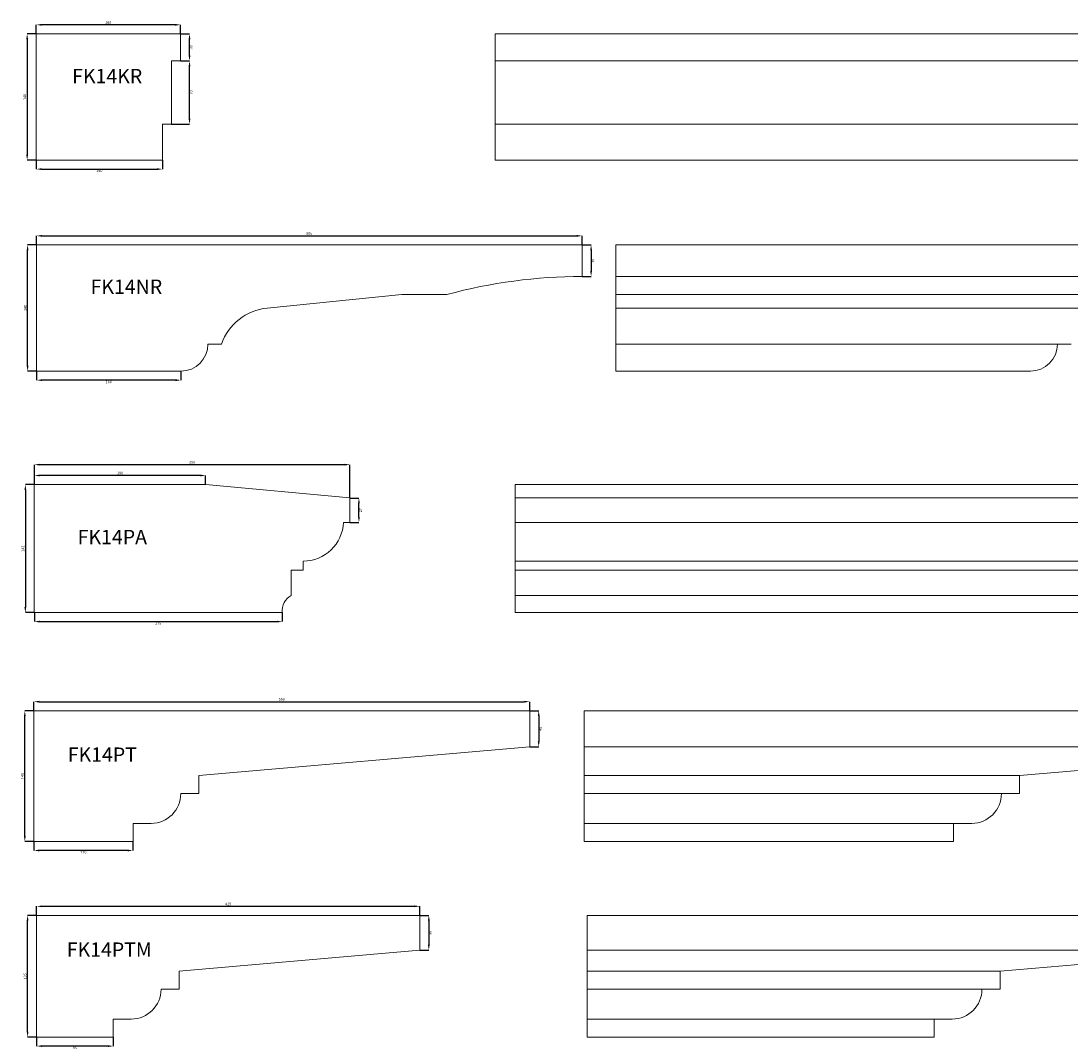
# Model space of a CAD drawing. Units: millimetres. Extents: x -2705 to 17819, y -13194 to 6116.
# Drawn here: x 1385 to 2549, y -144 to 988 of the extents above; entities that cross this region are included whole.
import ezdxf

# ---------------------------------------------------------------- set-up
doc = ezdxf.new("R2010")
doc.units = ezdxf.units.MM
doc.header["$PDSIZE"] = -1
doc.layers.add('SLD-0', color=179, linetype='Continuous')
doc.styles.add('SLDTEXTSTYLE0', font='TXT', dxfattribs={"width": 0.605})
doc.styles.add('SLDTEXTSTYLE12', font='TXT', dxfattribs={"width": 0.605})
doc.dimstyles.new('SLDDIMSTYLE0', dxfattribs={"dimtxt": 3, "dimasz": 6, "dimexe": 0, "dimexo": 0.0625, "dimgap": 0.75, "dimtad": 2, "dimdec": 0, "dimzin": 12, "dimdsep": 46, "dimtxsty": 'SLDTEXTSTYLE0', "dimsah": 1, "dimcen": 0.09, "dimadec": 0, "dimazin": 0, "dimtfac": 1, "dimtdec": 0, "dimtofl": 0, "dimtmove": 0, "dimatfit": 3, "dimfxl": 0, "dimtolj": 1, "dimtzin": 12, "dimarcsym": 0})

# ---------------------------------------------------------------- blocks, each defined once
blk = doc.blocks.new('*D1665')
at = {"color": 0, "linetype": 'ByBlock', "lineweight": -2}
for p, q in [((1401.5, 973.8), (1391.5, 973.8)), ((1391.5, 967.8), (1391.5, 839.8)), ((1401.5, 833.8), (1391.5, 833.8))]:
    blk.add_line(p, q, dxfattribs=at)
at = {"color": 0, "linetype": 'ByBlock'}
for points in [[(1391.5, 973.8), (1390.5, 967.8), (1392.5, 967.8)], [(1391.5, 833.8), (1390.5, 839.8), (1392.5, 839.8)]]:
    blk.add_solid(points, dxfattribs=at)
at = {"layer": 'Defpoints', "color": 0, "linetype": 'ByBlock'}
for p in [(1401.6, 973.8), (1401.6, 833.8)]:
    blk.add_point(p, dxfattribs=at)
at = {"color": 0, "linetype": 'ByBlock', "insert": (1389.3, 903.8), "char_height": 3, "attachment_point": 5, "rotation": 90, "style": 'SLDTEXTSTYLE0'}
blk.add_mtext('140', dxfattribs=at)
blk = doc.blocks.new('*D1666')
at = {"color": 0, "linetype": 'ByBlock', "lineweight": -2}
for p, q in [((1401.6, 973.9), (1401.6, 983.8)), ((1555.6, 983.8), (1407.6, 983.8)), ((1561.6, 973.9), (1561.6, 983.8))]:
    blk.add_line(p, q, dxfattribs=at)
at = {"color": 0, "linetype": 'ByBlock'}
for points in [[(1401.6, 983.8), (1407.6, 984.8), (1407.6, 982.8)], [(1561.6, 983.8), (1555.6, 984.8), (1555.6, 982.8)]]:
    blk.add_solid(points, dxfattribs=at)
at = {"layer": 'Defpoints', "color": 0, "linetype": 'ByBlock'}
for p in [(1401.6, 973.8), (1561.6, 973.8)]:
    blk.add_point(p, dxfattribs=at)
at = {"color": 0, "linetype": 'ByBlock', "insert": (1481.4, 986.1), "char_height": 3, "attachment_point": 5, "style": 'SLDTEXTSTYLE0'}
blk.add_mtext('160', dxfattribs=at)
blk = doc.blocks.new('*D1667')
at = {"color": 0, "linetype": 'ByBlock', "lineweight": -2}
for p, q in [((1561.6, 973.8), (1571.6, 973.8)), ((1571.6, 949.8), (1571.6, 967.8)), ((1561.6, 943.8), (1571.6, 943.8))]:
    blk.add_line(p, q, dxfattribs=at)
at = {"color": 0, "linetype": 'ByBlock'}
for points in [[(1571.6, 973.8), (1572.6, 967.8), (1570.6, 967.8)], [(1571.6, 943.8), (1572.6, 949.8), (1570.6, 949.8)]]:
    blk.add_solid(points, dxfattribs=at)
at = {"layer": 'Defpoints', "color": 0, "linetype": 'ByBlock'}
for p in [(1561.6, 973.8), (1561.6, 943.8)]:
    blk.add_point(p, dxfattribs=at)
at = {"color": 0, "linetype": 'ByBlock', "insert": (1573.8, 958.8), "char_height": 3, "attachment_point": 5, "rotation": 90, "style": 'SLDTEXTSTYLE0'}
blk.add_mtext('30', dxfattribs=at)
blk = doc.blocks.new('*D1668')
at = {"color": 0, "linetype": 'ByBlock', "lineweight": -2}
for p, q in [((1561.6, 943.8), (1571.6, 943.8)), ((1571.6, 879.8), (1571.6, 937.8)), ((1551.6, 873.8), (1571.6, 873.8))]:
    blk.add_line(p, q, dxfattribs=at)
at = {"color": 0, "linetype": 'ByBlock'}
for points in [[(1571.6, 943.8), (1572.6, 937.8), (1570.6, 937.8)], [(1571.6, 873.8), (1572.6, 879.8), (1570.6, 879.8)]]:
    blk.add_solid(points, dxfattribs=at)
at = {"layer": 'Defpoints', "color": 0, "linetype": 'ByBlock'}
for p in [(1561.6, 943.8), (1551.6, 873.8)]:
    blk.add_point(p, dxfattribs=at)
at = {"color": 0, "linetype": 'ByBlock', "insert": (1573.8, 908.8), "char_height": 3, "attachment_point": 5, "rotation": 90, "style": 'SLDTEXTSTYLE0'}
blk.add_mtext('70', dxfattribs=at)
blk = doc.blocks.new('*D1669')
at = {"color": 0, "linetype": 'ByBlock', "lineweight": -2}
for p, q in [((1401.6, 833.8), (1401.6, 823.8)), ((1541.6, 833.8), (1541.6, 823.8)), ((1407.6, 823.8), (1535.6, 823.8))]:
    blk.add_line(p, q, dxfattribs=at)
at = {"color": 0, "linetype": 'ByBlock'}
for points in [[(1401.6, 823.8), (1407.6, 822.8), (1407.6, 824.8)], [(1541.6, 823.8), (1535.6, 822.8), (1535.6, 824.8)]]:
    blk.add_solid(points, dxfattribs=at)
at = {"layer": 'Defpoints', "color": 0, "linetype": 'ByBlock'}
for p in [(1401.6, 833.8), (1541.6, 833.8)]:
    blk.add_point(p, dxfattribs=at)
at = {"color": 0, "linetype": 'ByBlock', "insert": (1471.6, 821.6), "char_height": 3, "attachment_point": 5, "style": 'SLDTEXTSTYLE0'}
blk.add_mtext('140', dxfattribs=at)
blk = doc.blocks.new('*D1670')
at = {"color": 0, "linetype": 'ByBlock', "lineweight": -2}
for p, q in [((1402, 739.8), (1402, 749.8)), ((1408, 749.8), (2001, 749.8)), ((2007, 739.8), (2007, 749.8))]:
    blk.add_line(p, q, dxfattribs=at)
at = {"color": 0, "linetype": 'ByBlock'}
for points in [[(1402, 749.8), (1408, 748.8), (1408, 750.8)], [(2007, 749.8), (2001, 748.8), (2001, 750.8)]]:
    blk.add_solid(points, dxfattribs=at)
at = {"layer": 'Defpoints', "color": 0, "linetype": 'ByBlock'}
for p in [(1402, 739.8), (2007, 739.8)]:
    blk.add_point(p, dxfattribs=at)
at = {"color": 0, "linetype": 'ByBlock', "insert": (1704.5, 752), "char_height": 3, "attachment_point": 5, "style": 'SLDTEXTSTYLE0'}
blk.add_mtext('605', dxfattribs=at)
blk = doc.blocks.new('*D1671')
at = {"color": 0, "linetype": 'ByBlock', "lineweight": -2}
for p, q in [((1401.9, 739.8), (1392, 739.8)), ((1392, 605.8), (1392, 733.8)), ((1401.9, 599.8), (1392, 599.8))]:
    blk.add_line(p, q, dxfattribs=at)
at = {"color": 0, "linetype": 'ByBlock'}
for points in [[(1392, 739.8), (1393, 733.8), (1391, 733.8)], [(1392, 599.8), (1393, 605.8), (1391, 605.8)]]:
    blk.add_solid(points, dxfattribs=at)
at = {"layer": 'Defpoints', "color": 0, "linetype": 'ByBlock'}
for p in [(1402, 739.8), (1402, 599.8)]:
    blk.add_point(p, dxfattribs=at)
at = {"color": 0, "linetype": 'ByBlock', "insert": (1389.8, 669.8), "char_height": 3, "attachment_point": 5, "rotation": 90, "style": 'SLDTEXTSTYLE0'}
blk.add_mtext('140', dxfattribs=at)
blk = doc.blocks.new('*D1672')
at = {"color": 0, "linetype": 'ByBlock', "lineweight": -2}
for p, q in [((1402, 599.7), (1402, 589.8)), ((1562, 599.7), (1562, 589.8)), ((1556, 589.8), (1408, 589.8))]:
    blk.add_line(p, q, dxfattribs=at)
at = {"color": 0, "linetype": 'ByBlock'}
for points in [[(1402, 589.8), (1408, 590.8), (1408, 588.8)], [(1562, 589.8), (1556, 590.8), (1556, 588.8)]]:
    blk.add_solid(points, dxfattribs=at)
at = {"layer": 'Defpoints', "color": 0, "linetype": 'ByBlock'}
for p in [(1402, 599.8), (1562, 599.8)]:
    blk.add_point(p, dxfattribs=at)
at = {"color": 0, "linetype": 'ByBlock', "insert": (1482, 587.5), "char_height": 3, "attachment_point": 5, "style": 'SLDTEXTSTYLE0'}
blk.add_mtext('160', dxfattribs=at)
blk = doc.blocks.new('*D1673')
at = {"color": 0, "linetype": 'ByBlock', "lineweight": -2}
for p, q in [((2007.1, 739.8), (2017, 739.8)), ((2017, 733.8), (2017, 710.8)), ((2007.1, 704.8), (2017, 704.8))]:
    blk.add_line(p, q, dxfattribs=at)
at = {"color": 0, "linetype": 'ByBlock'}
for points in [[(2017, 739.8), (2016, 733.8), (2018, 733.8)], [(2017, 704.8), (2016, 710.8), (2018, 710.8)]]:
    blk.add_solid(points, dxfattribs=at)
at = {"layer": 'Defpoints', "color": 0, "linetype": 'ByBlock'}
for p in [(2007, 739.8), (2007, 704.8)]:
    blk.add_point(p, dxfattribs=at)
at = {"color": 0, "linetype": 'ByBlock', "insert": (2019.3, 722.3), "char_height": 3, "attachment_point": 5, "rotation": 90, "style": 'SLDTEXTSTYLE0'}
blk.add_mtext('35', dxfattribs=at)
blk = doc.blocks.new('*D1674')
at = {"color": 0, "linetype": 'ByBlock', "lineweight": -2}
for p, q in [((1399.4, 474.1), (1389.5, 474.1)), ((1389.5, 468.1), (1389.5, 338.1)), ((1399.4, 332.1), (1389.5, 332.1))]:
    blk.add_line(p, q, dxfattribs=at)
at = {"color": 0, "linetype": 'ByBlock'}
for points in [[(1389.5, 474.1), (1388.5, 468.1), (1390.5, 468.1)], [(1389.5, 332.1), (1388.5, 338.1), (1390.5, 338.1)]]:
    blk.add_solid(points, dxfattribs=at)
at = {"layer": 'Defpoints', "color": 0, "linetype": 'ByBlock'}
for p in [(1399.5, 474.1), (1399.5, 332.1)]:
    blk.add_point(p, dxfattribs=at)
at = {"color": 0, "linetype": 'ByBlock', "insert": (1387.2, 403.1), "char_height": 3, "attachment_point": 5, "rotation": 90, "style": 'SLDTEXTSTYLE0'}
blk.add_mtext('142', dxfattribs=at)
blk = doc.blocks.new('*D1675')
at = {"color": 0, "linetype": 'ByBlock', "lineweight": -2}
for p, q in [((1399.5, 474.2), (1399.5, 496.1)), ((1743.5, 496.1), (1405.5, 496.1)), ((1749.5, 459.2), (1749.5, 496.1))]:
    blk.add_line(p, q, dxfattribs=at)
at = {"color": 0, "linetype": 'ByBlock'}
for points in [[(1399.5, 496.1), (1405.5, 497.1), (1405.5, 495.1)], [(1749.5, 496.1), (1743.5, 497.1), (1743.5, 495.1)]]:
    blk.add_solid(points, dxfattribs=at)
at = {"layer": 'Defpoints', "color": 0, "linetype": 'ByBlock'}
for p in [(1399.5, 474.1), (1749.5, 459.1)]:
    blk.add_point(p, dxfattribs=at)
at = {"color": 0, "linetype": 'ByBlock', "insert": (1574.5, 498.4), "char_height": 3, "attachment_point": 5, "style": 'SLDTEXTSTYLE0'}
blk.add_mtext('350', dxfattribs=at)
blk = doc.blocks.new('*D1676')
at = {"color": 0, "linetype": 'ByBlock', "lineweight": -2}
for p, q in [((1399.5, 474.2), (1399.5, 484.1)), ((1583.5, 484.1), (1405.5, 484.1)), ((1589.5, 474.2), (1589.5, 484.1))]:
    blk.add_line(p, q, dxfattribs=at)
at = {"color": 0, "linetype": 'ByBlock'}
for points in [[(1399.5, 484.1), (1405.5, 485.1), (1405.5, 483.1)], [(1589.5, 484.1), (1583.5, 485.1), (1583.5, 483.1)]]:
    blk.add_solid(points, dxfattribs=at)
at = {"layer": 'Defpoints', "color": 0, "linetype": 'ByBlock'}
for p in [(1399.5, 474.1), (1589.5, 474.1)]:
    blk.add_point(p, dxfattribs=at)
at = {"color": 0, "linetype": 'ByBlock', "insert": (1494.5, 486.4), "char_height": 3, "attachment_point": 5, "style": 'SLDTEXTSTYLE0'}
blk.add_mtext('190', dxfattribs=at)
blk = doc.blocks.new('*D1677')
at = {"color": 0, "linetype": 'ByBlock', "lineweight": -2}
for p, q in [((1749.5, 459.1), (1759.5, 459.1)), ((1759.5, 438.1), (1759.5, 453.1)), ((1749.5, 432.1), (1759.5, 432.1))]:
    blk.add_line(p, q, dxfattribs=at)
at = {"color": 0, "linetype": 'ByBlock'}
for points in [[(1759.5, 459.1), (1760.5, 453.1), (1758.5, 453.1)], [(1759.5, 432.1), (1760.5, 438.1), (1758.5, 438.1)]]:
    blk.add_solid(points, dxfattribs=at)
at = {"layer": 'Defpoints', "color": 0, "linetype": 'ByBlock'}
for p in [(1749.5, 459.1), (1749.5, 432.1)]:
    blk.add_point(p, dxfattribs=at)
at = {"color": 0, "linetype": 'ByBlock', "insert": (1761.7, 445.6), "char_height": 3, "attachment_point": 5, "rotation": 90, "style": 'SLDTEXTSTYLE0'}
blk.add_mtext('27', dxfattribs=at)
blk = doc.blocks.new('*D1678')
at = {"color": 0, "linetype": 'ByBlock', "lineweight": -2}
for p, q in [((1399.5, 332.1), (1399.5, 322.1)), ((1674.5, 332.1), (1674.5, 322.1)), ((1405.5, 322.1), (1668.5, 322.1))]:
    blk.add_line(p, q, dxfattribs=at)
at = {"color": 0, "linetype": 'ByBlock'}
for points in [[(1399.5, 322.1), (1405.5, 321.1), (1405.5, 323.1)], [(1674.5, 322.1), (1668.5, 321.1), (1668.5, 323.1)]]:
    blk.add_solid(points, dxfattribs=at)
at = {"layer": 'Defpoints', "color": 0, "linetype": 'ByBlock'}
for p in [(1399.5, 332.1), (1674.5, 332.1)]:
    blk.add_point(p, dxfattribs=at)
at = {"color": 0, "linetype": 'ByBlock', "insert": (1537, 319.9), "char_height": 3, "attachment_point": 5, "style": 'SLDTEXTSTYLE0'}
blk.add_mtext('275', dxfattribs=at)
blk = doc.blocks.new('*D1679')
at = {"color": 0, "linetype": 'ByBlock', "lineweight": -2}
for p, q in [((1398.9, 223.4), (1398.9, 233.3)), ((1404.9, 233.3), (1942.9, 233.3)), ((1948.9, 223.4), (1948.9, 233.3))]:
    blk.add_line(p, q, dxfattribs=at)
at = {"color": 0, "linetype": 'ByBlock'}
for points in [[(1398.9, 233.3), (1404.9, 232.3), (1404.9, 234.3)], [(1948.9, 233.3), (1942.9, 232.3), (1942.9, 234.3)]]:
    blk.add_solid(points, dxfattribs=at)
at = {"layer": 'Defpoints', "color": 0, "linetype": 'ByBlock'}
for p in [(1398.9, 223.3), (1948.9, 223.3)]:
    blk.add_point(p, dxfattribs=at)
at = {"color": 0, "linetype": 'ByBlock', "insert": (1673.9, 235.6), "char_height": 3, "attachment_point": 5, "style": 'SLDTEXTSTYLE0'}
blk.add_mtext('550', dxfattribs=at)
blk = doc.blocks.new('*D1680')
at = {"color": 0, "linetype": 'ByBlock', "lineweight": -2}
for p, q in [((1398.8, 223.3), (1388.9, 223.3)), ((1388.9, 84.3), (1388.9, 217.3)), ((1398.8, 78.3), (1388.9, 78.3))]:
    blk.add_line(p, q, dxfattribs=at)
at = {"color": 0, "linetype": 'ByBlock'}
for points in [[(1388.9, 223.3), (1389.9, 217.3), (1387.9, 217.3)], [(1388.9, 78.3), (1389.9, 84.3), (1387.9, 84.3)]]:
    blk.add_solid(points, dxfattribs=at)
at = {"layer": 'Defpoints', "color": 0, "linetype": 'ByBlock'}
for p in [(1398.9, 223.3), (1398.9, 78.3)]:
    blk.add_point(p, dxfattribs=at)
at = {"color": 0, "linetype": 'ByBlock', "insert": (1386.7, 150.8), "char_height": 3, "attachment_point": 5, "rotation": 90, "style": 'SLDTEXTSTYLE0'}
blk.add_mtext('145', dxfattribs=at)
blk = doc.blocks.new('*D1681')
at = {"color": 0, "linetype": 'ByBlock', "lineweight": -2}
for p, q in [((1398.9, 78.3), (1398.9, 68.3)), ((1508.9, 78.3), (1508.9, 68.3)), ((1502.9, 68.3), (1404.9, 68.3))]:
    blk.add_line(p, q, dxfattribs=at)
at = {"color": 0, "linetype": 'ByBlock'}
for points in [[(1398.9, 68.3), (1404.9, 69.3), (1404.9, 67.3)], [(1508.9, 68.3), (1502.9, 69.3), (1502.9, 67.3)]]:
    blk.add_solid(points, dxfattribs=at)
at = {"layer": 'Defpoints', "color": 0, "linetype": 'ByBlock'}
for p in [(1398.9, 78.3), (1508.9, 78.3)]:
    blk.add_point(p, dxfattribs=at)
at = {"color": 0, "linetype": 'ByBlock', "insert": (1453.9, 66.1), "char_height": 3, "attachment_point": 5, "style": 'SLDTEXTSTYLE0'}
blk.add_mtext('110', dxfattribs=at)
blk = doc.blocks.new('*D1682')
at = {"color": 0, "linetype": 'ByBlock', "lineweight": -2}
for p, q in [((1949, 223.3), (1958.9, 223.3)), ((1958.9, 217.3), (1958.9, 189.3)), ((1949, 183.3), (1958.9, 183.3))]:
    blk.add_line(p, q, dxfattribs=at)
at = {"color": 0, "linetype": 'ByBlock'}
for points in [[(1958.9, 223.3), (1957.9, 217.3), (1959.9, 217.3)], [(1958.9, 183.3), (1957.9, 189.3), (1959.9, 189.3)]]:
    blk.add_solid(points, dxfattribs=at)
at = {"layer": 'Defpoints', "color": 0, "linetype": 'ByBlock'}
for p in [(1948.9, 223.3), (1948.9, 183.3)]:
    blk.add_point(p, dxfattribs=at)
at = {"color": 0, "linetype": 'ByBlock', "insert": (1961.2, 203.3), "char_height": 3, "attachment_point": 5, "rotation": 90, "style": 'SLDTEXTSTYLE0'}
blk.add_mtext('40', dxfattribs=at)
blk = doc.blocks.new('*D1683')
at = {"color": 0, "linetype": 'ByBlock', "lineweight": -2}
for p, q in [((1402, -3.5), (1402, 6.4)), ((1408, 6.4), (1821, 6.4)), ((1827, -3.5), (1827, 6.4))]:
    blk.add_line(p, q, dxfattribs=at)
at = {"color": 0, "linetype": 'ByBlock'}
for points in [[(1402, 6.4), (1408, 5.4), (1408, 7.4)], [(1827, 6.4), (1821, 5.4), (1821, 7.4)]]:
    blk.add_solid(points, dxfattribs=at)
at = {"layer": 'Defpoints', "color": 0, "linetype": 'ByBlock'}
for p in [(1402, -3.6), (1827, -3.6)]:
    blk.add_point(p, dxfattribs=at)
at = {"color": 0, "linetype": 'ByBlock', "insert": (1614.5, 8.6), "char_height": 3, "attachment_point": 5, "style": 'SLDTEXTSTYLE0'}
blk.add_mtext('425', dxfattribs=at)
blk = doc.blocks.new('*D1684')
at = {"color": 0, "linetype": 'ByBlock', "lineweight": -2}
for p, q in [((1401.9, -3.6), (1392, -3.6)), ((1392, -132.6), (1392, -9.6)), ((1401.9, -138.6), (1392, -138.6))]:
    blk.add_line(p, q, dxfattribs=at)
at = {"color": 0, "linetype": 'ByBlock'}
for points in [[(1392, -3.6), (1393, -9.6), (1391, -9.6)], [(1392, -138.6), (1393, -132.6), (1391, -132.6)]]:
    blk.add_solid(points, dxfattribs=at)
at = {"layer": 'Defpoints', "color": 0, "linetype": 'ByBlock'}
for p in [(1402, -3.6), (1402, -138.6)]:
    blk.add_point(p, dxfattribs=at)
at = {"color": 0, "linetype": 'ByBlock', "insert": (1389.7, -71.1), "char_height": 3, "attachment_point": 5, "rotation": 90, "style": 'SLDTEXTSTYLE0'}
blk.add_mtext('135', dxfattribs=at)
blk = doc.blocks.new('*D1685')
at = {"color": 0, "linetype": 'ByBlock', "lineweight": -2}
for p, q in [((1402, -138.7), (1402, -148.6)), ((1487, -138.7), (1487, -148.6)), ((1481, -148.6), (1408, -148.6))]:
    blk.add_line(p, q, dxfattribs=at)
at = {"color": 0, "linetype": 'ByBlock'}
for points in [[(1402, -148.6), (1408, -147.6), (1408, -149.6)], [(1487, -148.6), (1481, -147.6), (1481, -149.6)]]:
    blk.add_solid(points, dxfattribs=at)
at = {"layer": 'Defpoints', "color": 0, "linetype": 'ByBlock'}
for p in [(1402, -138.6), (1487, -138.6)]:
    blk.add_point(p, dxfattribs=at)
at = {"color": 0, "linetype": 'ByBlock', "insert": (1444.5, -150.9), "char_height": 3, "attachment_point": 5, "style": 'SLDTEXTSTYLE0'}
blk.add_mtext('85', dxfattribs=at)
blk = doc.blocks.new('*D1686')
at = {"color": 0, "linetype": 'ByBlock', "lineweight": -2}
for p, q in [((1827, -3.6), (1837, -3.6)), ((1837, -9.6), (1837, -36.3)), ((1827, -42.3), (1837, -42.3))]:
    blk.add_line(p, q, dxfattribs=at)
at = {"color": 0, "linetype": 'ByBlock'}
for points in [[(1837, -3.6), (1836, -9.6), (1838, -9.6)], [(1837, -42.3), (1836, -36.3), (1838, -36.3)]]:
    blk.add_solid(points, dxfattribs=at)
at = {"layer": 'Defpoints', "color": 0, "linetype": 'ByBlock'}
for p in [(1827, -3.6), (1827, -42.3)]:
    blk.add_point(p, dxfattribs=at)
at = {"color": 0, "linetype": 'ByBlock', "insert": (1839.2, -23), "char_height": 3, "attachment_point": 5, "rotation": 90, "style": 'SLDTEXTSTYLE0'}
blk.add_mtext('39', dxfattribs=at)

msp = doc.modelspace()

# ---------------------------------------------------------------- linework, layer by layer
at = {"color": 7, "linetype": 'Continuous', "lineweight": 15}
for p, q in [((1401.541, 833.815), (1401.541, 973.815)), ((1401.551, 973.815), (1401.541, 973.815)), ((1401.551, 973.815), (1401.551, 833.815)), ((1561.551, 973.815), (1401.551, 973.815)), ((1561.551, 943.815), (1561.551, 973.815)), ((1910.549, 943.815), (1910.549, 973.815)), ((1910.549, 973.815), (2670.549, 973.815)), ((1551.551, 943.815), (1561.551, 943.815)), ((1551.551, 873.815), (1551.551, 943.815)), ((1910.549, 943.815), (2670.549, 943.815)), ((1910.549, 873.815), (1910.549, 943.815)), ((1541.551, 873.815), (1551.551, 873.815)), ((1541.551, 833.815), (1541.551, 873.815)), ((1910.549, 873.815), (2660.549, 873.815)), ((1910.549, 833.815), (1910.549, 873.815)), ((1401.551, 833.815), (1401.541, 833.815)), ((1401.551, 833.815), (1541.551, 833.815)), ((1910.549, 833.815), (2650.549, 833.815)), ((1402.004, 739.751), (1402.004, 599.751)), ((1402.014, 739.751), (1402.004, 739.751)), ((1402.014, 599.751), (1402.014, 739.751)), ((1402.014, 739.751), (2007.014, 739.751)), ((2007.014, 739.751), (2007.014, 704.751)), ((2044.286, 739.751), (2044.286, 704.751)), ((2949.286, 739.751), (2044.286, 739.751)), ((2949.286, 704.751), (2044.286, 704.751)), ((2044.286, 704.751), (2044.286, 684.751)), ((1807.014, 684.751), (1657.69, 669.751)), ((1857.014, 684.751), (1807.014, 684.751)), ((2799.286, 684.751), (2044.286, 684.751)), ((2044.286, 684.751), (2044.286, 669.751)), ((2599.963, 669.751), (2044.286, 669.751)), ((2044.286, 669.751), (2044.286, 629.751)), ((1607.014, 629.751), (1592.014, 629.751)), ((2549.286, 629.751), (2044.286, 629.751)), ((2044.286, 629.751), (2044.286, 599.751)), ((1402.014, 599.751), (1402.004, 599.751)), ((1562.014, 599.751), (1402.014, 599.751)), ((2504.286, 599.751), (2044.286, 599.751)), ((1399.458, 332.146), (1399.458, 474.146)), ((1399.468, 474.146), (1399.458, 474.146)), ((1399.468, 474.146), (1399.468, 332.146)), ((1589.468, 474.146), (1399.468, 474.146)), ((1749.468, 459.146), (1589.468, 474.146)), ((1932.629, 474.146), (2722.629, 474.146)), ((1932.629, 459.146), (1932.629, 474.146)), ((1749.468, 432.146), (1749.468, 459.146)), ((1932.629, 459.146), (2882.629, 459.146)), ((1932.629, 432.146), (1932.629, 459.146)), ((1742.424, 432.146), (1749.468, 432.146)), ((1932.629, 432.146), (2882.629, 432.146)), ((1932.629, 389.146), (1932.629, 432.146)), ((1697.468, 379.146), (1697.468, 389.146)), ((1932.629, 389.146), (2830.629, 389.146)), ((1932.629, 379.146), (1932.629, 389.146)), ((1684.468, 379.146), (1697.468, 379.146)), ((1684.468, 351.146), (1684.468, 379.146)), ((1932.629, 379.146), (2830.629, 379.146)), ((1932.629, 351.146), (1932.629, 379.146)), ((1932.629, 351.146), (2817.629, 351.146)), ((1932.629, 332.146), (1932.629, 351.146)), ((1399.468, 332.146), (1399.458, 332.146)), ((1399.468, 332.146), (1674.468, 332.146)), ((1932.629, 332.146), (2807.629, 332.146)), ((1398.9, 223.327), (1398.9, 78.327)), ((1398.91, 223.327), (1398.9, 223.327)), ((1398.91, 78.327), (1398.91, 223.327)), ((1398.91, 223.327), (1948.91, 223.327)), ((1948.91, 223.327), (1948.91, 183.327)), ((2009.132, 223.327), (2009.132, 183.327)), ((2859.132, 223.327), (2009.132, 223.327)), ((1948.91, 183.327), (1581.91, 151.327)), ((2009.132, 183.327), (2009.132, 151.327)), ((2859.132, 183.327), (2009.132, 183.327)), ((2859.132, 183.327), (2492.132, 151.327)), ((1581.91, 151.327), (1581.91, 131.327)), ((2492.132, 151.327), (2009.132, 151.327)), ((2009.132, 151.327), (2009.132, 131.327)), ((2492.132, 151.327), (2492.132, 131.327)), ((1581.91, 131.327), (1561.91, 131.327)), ((2492.132, 131.327), (2009.132, 131.327)), ((2009.132, 131.327), (2009.132, 98.327)), ((1508.91, 98.327), (1508.91, 78.327)), ((1528.91, 98.327), (1508.91, 98.327)), ((2439.132, 98.327), (2009.132, 98.327)), ((2009.132, 98.327), (2009.132, 78.327)), ((2419.132, 98.327), (2419.132, 78.327)), ((1398.91, 78.327), (1398.9, 78.327)), ((1508.91, 78.327), (1398.91, 78.327)), ((2419.132, 78.327), (2009.132, 78.327)), ((1401.967, -3.606), (1401.967, -138.606)), ((1401.977, -3.606), (1401.967, -3.606)), ((1401.977, -138.606), (1401.977, -3.606)), ((1401.977, -3.606), (1826.977, -3.606)), ((1826.977, -3.606), (1826.977, -42.326)), ((2012.568, -3.606), (2012.568, -42.326)), ((2737.568, -3.606), (2012.568, -3.606)), ((1826.977, -42.326), (1559.977, -65.606)), ((2012.568, -42.326), (2012.568, -65.606)), ((2737.568, -42.326), (2012.568, -42.326)), ((2737.568, -42.326), (2470.568, -65.606)), ((1559.977, -65.606), (1559.977, -85.606)), ((2470.568, -65.606), (2012.568, -65.606)), ((2012.568, -65.606), (2012.568, -85.606)), ((2470.568, -65.606), (2470.568, -85.606)), ((1559.977, -85.606), (1539.977, -85.606)), ((2470.568, -85.606), (2012.568, -85.606)), ((2012.568, -85.606), (2012.568, -118.606)), ((1486.977, -118.606), (1486.977, -138.606)), ((1506.977, -118.606), (1486.977, -118.606)), ((2417.568, -118.606), (2012.568, -118.606)), ((2012.568, -118.606), (2012.568, -138.606)), ((2397.568, -118.606), (2397.568, -138.606)), ((1401.977, -138.606), (1401.967, -138.606)), ((1486.977, -138.606), (1401.977, -138.606)), ((2397.568, -138.606), (2012.568, -138.606))]:
    msp.add_line(p, q, dxfattribs=at)
for centre, radius, start, end in [((2007.014, 132.251), 572.5, 90, 105.189287), ((1663.687, 610.052), 60, 95.736306, 160.832812), ((1562.014, 629.751), 30, 270, 360), ((2504.286, 629.751), 30, 270, 360), ((1697.468, 434.146), 45, 270, 357.452682), ((1693.341, 334.344), 19, 117.837504, 186.645415), ((1528.91, 131.327), 33, 270, 360), ((2439.132, 131.327), 33, 270, 360), ((1506.977, -85.606), 33, 270, 360), ((2417.568, -85.606), 33, 270, 360)]:
    msp.add_arc(centre, radius, start, end, dxfattribs=at)

# ---------------------------------------------------------------- texts
at = {"layer": 'SLD-0', "char_height": 15.875, "attachment_point": 1, "style": 'SLDTEXTSTYLE12'}
for s, insert in [('FK14KR', (1441.418, 934.88)), ('FK14NR', (1461.899, 701.367)), ('FK14PA', (1447.541, 423.809)), ('FK14PT', (1436.548, 182.524)), ('FK14PTM', (1435.449, -33.668))]:
    msp.add_mtext(s, dxfattribs=dict(at, insert=insert))

# ---------------------------------------------------------------- dimensions: what is measured, and where the dimension line sits
at = {"layer": 'SLD-0'}
for base, p1, p2, picture, middle in [((1401.551, 983.815), (1561.551, 973.815), (1401.551, 973.815), '*D1666', (1481.4, 986.065)), ((1541.551, 823.815), (1401.551, 833.815), (1541.551, 833.815), '*D1669', (1471.551, 821.565)), ((2007.014, 749.751), (1402.004, 739.751), (2007.014, 739.751), '*D1670', (1704.509, 752.001)), ((1402.004, 589.751), (1562.014, 599.751), (1402.004, 599.751), '*D1672', (1482.009, 587.501)), ((1399.468, 496.146), (1749.468, 459.146), (1399.468, 474.146), '*D1675', (1574.468, 498.396)), ((1399.468, 484.146), (1589.468, 474.146), (1399.468, 474.146), '*D1676', (1494.468, 486.396)), ((1674.468, 322.146), (1399.468, 332.146), (1674.468, 332.146), '*D1678', (1536.968, 319.896)), ((1948.91, 233.327), (1398.9, 223.327), (1948.91, 223.327), '*D1679', (1673.905, 235.577)), ((1398.9, 68.327), (1508.91, 78.327), (1398.9, 78.327), '*D1681', (1453.905, 66.077)), ((1826.977, 6.394), (1401.967, -3.606), (1826.977, -3.606), '*D1683', (1614.472, 8.644)), ((1401.967, -148.606), (1486.977, -138.606), (1401.967, -138.606), '*D1685', (1444.472, -150.856))]:
    dim = msp.add_linear_dim(base=base, p1=p1, p2=p2, dimstyle='SLDDIMSTYLE0', dxfattribs=at)
    dim.commit()
    dim.dimension.update_dxf_attribs({"geometry": picture, "text_midpoint": middle})
for base, p1, p2, picture, middle in [((1391.541, 833.815), (1401.551, 973.815), (1401.551, 833.815), '*D1665', (1389.291, 903.815)), ((1571.551, 973.815), (1561.551, 943.815), (1561.551, 973.815), '*D1667', (1573.801, 958.815)), ((1571.551, 943.815), (1551.551, 873.815), (1561.551, 943.815), '*D1668', (1573.801, 908.815)), ((1392.004, 739.751), (1402.004, 599.751), (1402.004, 739.751), '*D1671', (1389.754, 669.751)), ((2017.014, 704.751), (2007.014, 739.751), (2007.014, 704.751), '*D1673', (2019.264, 722.251)), ((1389.458, 332.146), (1399.468, 474.146), (1399.468, 332.146), '*D1674', (1387.208, 403.146)), ((1759.468, 459.146), (1749.468, 432.146), (1749.468, 459.146), '*D1677', (1761.718, 445.646)), ((1388.9, 223.327), (1398.9, 78.327), (1398.9, 223.327), '*D1680', (1386.65, 150.827)), ((1958.91, 183.327), (1948.91, 223.327), (1948.91, 183.327), '*D1682', (1961.16, 203.327)), ((1391.967, -3.606), (1401.967, -138.606), (1401.967, -3.606), '*D1684', (1389.717, -71.106)), ((1836.977, -42.326), (1826.977, -3.606), (1826.977, -42.326), '*D1686', (1839.227, -22.966))]:
    dim = msp.add_linear_dim(base=base, p1=p1, p2=p2, angle=90, dimstyle='SLDDIMSTYLE0', dxfattribs=at)
    dim.commit()
    dim.dimension.update_dxf_attribs({"geometry": picture, "text_midpoint": middle})

doc.saveas('drawing.dxf')
